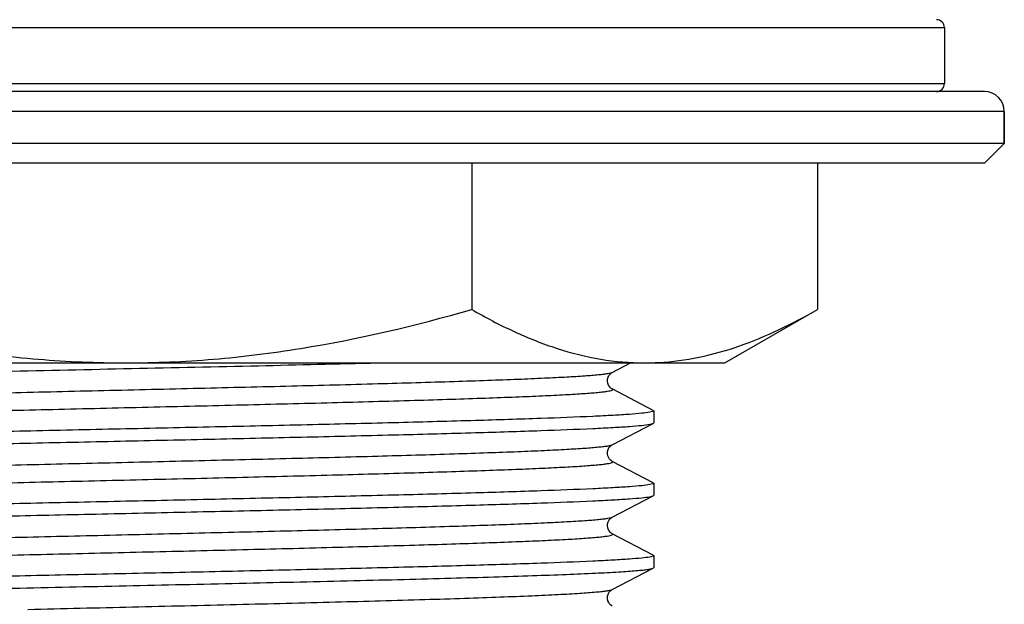
# Model space of a CAD drawing. Units: millimetres. Extents: x -937 to -322, y 4 to 496.
# Drawn here: x -420 to -395, y 166 to 181 of the extents above; entities that cross this region are included whole.
import ezdxf

# ---------------------------------------------------------------- set-up
doc = ezdxf.new("R2010")
doc.units = ezdxf.units.MM
doc.header["$LTSCALE"] = 40.8375
for name, color, linetype in [('60138_04_00_BL17', 7, 'CONTINUOUS'), ('6024_13_A0_BL24', 7, 'CONTINUOUS'), ('6028_09_00_BL18', 7, 'CONTINUOUS')]:
    doc.layers.add(name, color=color, linetype=linetype)

# ---------------------------------------------------------------- blocks, each defined once
blk = doc.blocks.new('60138_04_00_BL17', base_point=(286.874, 178.463))
at = {"layer": '60138_04_00_BL17', "color": 7, "linetype": 'Continuous'}
for p, q in [((299.054, 171.875), (299.511, 172.113)), ((300.083, 170.923), (299.055, 171.458)), ((300.083, 170.923), (300.094, 170.91)), ((300.094, 170.91), (300.094, 170.609)), ((300.094, 170.91), (300.094, 170.609)), ((299.055, 170.061), (300.083, 170.596)), ((300.083, 170.596), (300.094, 170.609)), ((300.083, 169.109), (299.055, 169.644)), ((300.083, 169.109), (300.094, 169.096)), ((300.094, 169.096), (300.094, 168.795)), ((300.094, 169.096), (300.094, 168.795)), ((299.054, 168.247), (300.083, 168.782)), ((300.083, 168.782), (300.094, 168.795)), ((300.083, 167.295), (299.055, 167.83)), ((300.083, 167.295), (300.094, 167.282)), ((300.094, 167.282), (300.094, 166.981)), ((300.094, 167.282), (300.094, 166.981)), ((299.055, 166.433), (300.083, 166.968)), ((300.083, 166.968), (300.094, 166.981))]:
    blk.add_line(p, q, dxfattribs=at)
for points in [[(299.055, 171.458), (299.044, 171.464), (299.03, 171.474), (299.01, 171.491), (298.985, 171.518), (298.961, 171.556), (298.943, 171.601), (298.934, 171.652), (298.937, 171.706), (298.95, 171.753), (298.97, 171.793), (298.993, 171.824), (299.015, 171.847), (299.032, 171.861), (299.044, 171.869), (299.054, 171.875)], [(299.055, 169.644), (299.047, 169.648), (299.032, 169.658), (299.012, 169.675), (298.989, 169.7), (298.966, 169.733), (298.945, 169.779), (298.934, 169.834), (298.936, 169.888), (298.95, 169.938), (298.972, 169.982), (298.996, 170.014), (299.017, 170.035), (299.034, 170.048), (299.047, 170.057), (299.055, 170.061)], [(299.055, 167.83), (299.053, 167.831), (299.041, 167.838), (299.027, 167.848), (299.007, 167.865), (298.983, 167.893), (298.96, 167.93), (298.942, 167.975), (298.934, 168.025), (298.937, 168.079), (298.951, 168.127), (298.971, 168.166), (298.994, 168.197), (299.016, 168.219), (299.033, 168.233), (299.045, 168.241), (299.054, 168.247)], [(299.055, 166.016), (299.047, 166.021), (299.032, 166.031), (299.011, 166.048), (298.988, 166.073), (298.965, 166.106), (298.945, 166.152), (298.934, 166.208), (298.936, 166.262), (298.95, 166.311), (298.972, 166.354), (298.997, 166.387), (299.018, 166.407), (299.034, 166.42), (299.047, 166.429), (299.055, 166.433)]]:
    blk.add_lwpolyline(points, dxfattribs=at)
for points, knots in [([(273.753, 171.551), (273.85, 171.568), (274.109, 171.593), (274.589, 171.627), (275.25, 171.66), (276.083, 171.694), (277.075, 171.729), (278.672, 171.777), (280.939, 171.836), (283.887, 171.904), (287.011, 171.972), (290.127, 172.04), (292.181, 172.088), (293.175, 172.113)], [0, 0, 0, 0, 0.015196, 0.040088, 0.074339, 0.117448, 0.168784, 0.227595, 0.364074, 0.518867, 0.682868, 0.846451, 1, 1, 1, 1]), ([(300.094, 170.91), (300.094, 170.907), (300.085, 170.898), (300.053, 170.886), (300.02, 170.88), (299.995, 170.875)], [0, 0, 0, 0, 0.100174, 0.291364, 1, 1, 1, 1]), ([(299.995, 170.875), (299.929, 170.863), (299.76, 170.844), (299.455, 170.819), (299.048, 170.794), (298.309, 170.757), (297.159, 170.713), (295.537, 170.662), (293.632, 170.611), (291.507, 170.56), (289.229, 170.508), (286.875, 170.457), (284.521, 170.406), (282.244, 170.354), (280.118, 170.303), (278.213, 170.252), (276.59, 170.201), (275.44, 170.157), (274.701, 170.12), (274.293, 170.095), (273.988, 170.07), (273.819, 170.051), (273.753, 170.039)], [0, 0, 0, 0, 0.007673, 0.019352, 0.034952, 0.054353, 0.103892, 0.166362, 0.239727, 0.321597, 0.409294, 0.499949, 0.590604, 0.678302, 0.760179, 0.833559, 0.896045, 0.945604, 0.965015, 0.980625, 0.992316, 1, 1, 1, 1]), ([(273.753, 169.737), (273.819, 169.749), (273.988, 169.768), (274.293, 169.793), (274.701, 169.818), (275.441, 169.855), (276.59, 169.9), (278.213, 169.95), (280.118, 170.001), (282.244, 170.052), (284.521, 170.104), (286.875, 170.155), (289.229, 170.207), (291.506, 170.258), (293.632, 170.309), (295.537, 170.36), (297.159, 170.411), (298.308, 170.455), (299.047, 170.492), (299.455, 170.517), (299.76, 170.542), (299.929, 170.561), (299.995, 170.573)], [0, 0, 0, 0, 0.007685, 0.019376, 0.034988, 0.054399, 0.103957, 0.166443, 0.239821, 0.321697, 0.409393, 0.500046, 0.590699, 0.678395, 0.760263, 0.833629, 0.896099, 0.945641, 0.965042, 0.980644, 0.992325, 1, 1, 1, 1]), ([(299.995, 170.573), (300.013, 170.576), (300.043, 170.583), (300.072, 170.591), (300.083, 170.596)], [0, 0, 0, 0, 0.613609, 1, 1, 1, 1]), ([(299.995, 169.061), (299.929, 169.049), (299.76, 169.03), (299.455, 169.005), (299.047, 168.98), (298.308, 168.943), (297.159, 168.899), (295.537, 168.848), (293.632, 168.797), (291.506, 168.746), (289.229, 168.694), (286.875, 168.643), (284.521, 168.592), (282.244, 168.54), (280.118, 168.489), (278.213, 168.438), (276.59, 168.387), (275.441, 168.343), (274.701, 168.306), (274.293, 168.281), (273.988, 168.256), (273.819, 168.237), (273.753, 168.225)], [0, 0, 0, 0, 0.007675, 0.019356, 0.034958, 0.054359, 0.103901, 0.166371, 0.239737, 0.321605, 0.409301, 0.499954, 0.590607, 0.678303, 0.760179, 0.833557, 0.896043, 0.945601, 0.965012, 0.980624, 0.992315, 1, 1, 1, 1]), ([(300.094, 169.096), (300.094, 169.093), (300.085, 169.084), (300.053, 169.072), (300.02, 169.066), (299.995, 169.061)], [0, 0, 0, 0, 0.100152, 0.291339, 1, 1, 1, 1]), ([(273.753, 167.923), (273.819, 167.935), (273.988, 167.954), (274.293, 167.979), (274.701, 168.004), (275.441, 168.041), (276.59, 168.086), (278.213, 168.136), (280.118, 168.187), (282.244, 168.238), (284.521, 168.29), (286.875, 168.341), (289.229, 168.393), (291.506, 168.444), (293.632, 168.495), (295.537, 168.546), (297.159, 168.597), (298.308, 168.641), (299.047, 168.678), (299.455, 168.703), (299.76, 168.728), (299.929, 168.747), (299.995, 168.759)], [0, 0, 0, 0, 0.007686, 0.019378, 0.034989, 0.054401, 0.103959, 0.166444, 0.239821, 0.321696, 0.40939, 0.50004, 0.590693, 0.678387, 0.760254, 0.833619, 0.896091, 0.945634, 0.965037, 0.98064, 0.992323, 1, 1, 1, 1]), ([(299.995, 168.759), (300.013, 168.762), (300.043, 168.769), (300.072, 168.777), (300.083, 168.782)], [0, 0, 0, 0, 0.613647, 1, 1, 1, 1]), ([(299.995, 167.247), (299.929, 167.235), (299.76, 167.216), (299.455, 167.191), (299.047, 167.166), (298.308, 167.129), (297.159, 167.085), (295.537, 167.034), (293.632, 166.983), (291.506, 166.932), (289.229, 166.88), (286.875, 166.829), (284.521, 166.778), (282.244, 166.726), (280.118, 166.675), (278.213, 166.624), (276.59, 166.573), (275.441, 166.529), (274.701, 166.492), (274.293, 166.467), (273.988, 166.442), (273.819, 166.423), (273.753, 166.411)], [0, 0, 0, 0, 0.007677, 0.01936, 0.034963, 0.054366, 0.103909, 0.166381, 0.239746, 0.321613, 0.409307, 0.49996, 0.59061, 0.678304, 0.760179, 0.833556, 0.896041, 0.945599, 0.965011, 0.980622, 0.992314, 1, 1, 1, 1]), ([(300.094, 167.282), (300.094, 167.279), (300.085, 167.27), (300.052, 167.258), (300.02, 167.252), (299.995, 167.247)], [0, 0, 0, 0, 0.100132, 0.291316, 1, 1, 1, 1]), ([(284.213, 166.469), (285.161, 166.49), (287.053, 166.531), (289.844, 166.592), (292.105, 166.644), (293.812, 166.686), (294.98, 166.717), (296.054, 166.748), (297.02, 166.779), (297.867, 166.81), (298.586, 166.84), (299.101, 166.867), (299.442, 166.889), (299.643, 166.904), (299.807, 166.92), (299.933, 166.934), (300.021, 166.95), (300.067, 166.961), (300.083, 166.968)], [0, 0, 0, 0, 0.179058, 0.357569, 0.527236, 0.606244, 0.680122, 0.748003, 0.809102, 0.8627, 0.908176, 0.945002, 0.960033, 0.972751, 0.983125, 0.991125, 0.996742, 1, 1, 1, 1]), ([(273.738, 166.106), (273.791, 166.116), (273.922, 166.133), (274.16, 166.155), (274.475, 166.177), (275.045, 166.209), (275.935, 166.247), (277.198, 166.291), (278.699, 166.336), (280.401, 166.38), (282.261, 166.425), (283.55, 166.454), (284.213, 166.469)], [0, 0, 0, 0, 0.015204, 0.037966, 0.068166, 0.105639, 0.201435, 0.323026, 0.467446, 0.631149, 0.810143, 1, 1, 1, 1])]:
    blk.add_open_spline(points, degree=3, knots=knots, dxfattribs=at)
at = {"layer": '60138_04_00_BL17', "color": 9, "linetype": 'Continuous'}
for points, knots in [([(274.692, 170.968), (274.686, 170.971), (274.672, 170.985), (274.708, 171.003), (274.75, 171.013), (274.829, 171.028), (274.933, 171.041), (275.067, 171.055), (275.228, 171.069), (275.418, 171.083), (275.636, 171.097), (275.979, 171.116), (276.473, 171.141), (277.14, 171.169), (277.9, 171.197), (278.747, 171.225), (280.024, 171.263), (281.77, 171.311), (283.994, 171.366), (286.33, 171.422), (288.686, 171.478), (290.972, 171.533), (293.102, 171.588), (294.74, 171.636), (295.91, 171.675), (296.664, 171.703), (297.323, 171.731), (297.881, 171.759), (298.333, 171.786), (298.642, 171.81), (298.833, 171.831), (298.933, 171.844), (299.004, 171.858), (299.042, 171.868), (299.055, 171.875)], [0, 0, 0, 0, 0.000767, 0.001678, 0.003668, 0.00682, 0.011145, 0.016642, 0.023299, 0.031101, 0.040029, 0.050065, 0.073362, 0.100765, 0.132016, 0.166812, 0.204822, 0.288987, 0.381282, 0.478163, 0.575911, 0.670773, 0.759106, 0.83752, 0.872048, 0.903006, 0.930095, 0.953058, 0.971672, 0.98577, 0.991082, 0.995222, 0.99819, 1, 1, 1, 1]), ([(274.692, 170.551), (274.705, 170.558), (274.743, 170.568), (274.814, 170.582), (274.915, 170.595), (275.105, 170.616), (275.414, 170.64), (275.867, 170.667), (276.425, 170.695), (277.084, 170.723), (277.838, 170.751), (279.009, 170.79), (280.647, 170.838), (282.777, 170.893), (285.064, 170.949), (287.421, 171.004), (289.756, 171.06), (291.981, 171.115), (293.726, 171.163), (295.004, 171.202), (295.85, 171.23), (296.61, 171.258), (297.277, 171.286), (297.77, 171.31), (298.114, 171.33), (298.331, 171.344), (298.52, 171.358), (298.682, 171.371), (298.816, 171.386), (298.919, 171.399), (298.998, 171.414), (299.039, 171.423), (299.075, 171.442), (299.061, 171.455), (299.055, 171.458)], [0, 0, 0, 0, 0.001811, 0.004779, 0.00892, 0.014234, 0.028335, 0.046954, 0.069923, 0.097019, 0.127985, 0.162522, 0.240955, 0.329307, 0.424187, 0.521949, 0.618841, 0.711139, 0.795301, 0.833305, 0.868094, 0.899336, 0.926727, 0.95001, 0.960039, 0.968959, 0.976752, 0.9834, 0.988886, 0.993201, 0.996344, 0.998323, 0.999225, 1, 1, 1, 1]), ([(274.692, 169.154), (274.686, 169.157), (274.672, 169.171), (274.708, 169.189), (274.75, 169.199), (274.829, 169.214), (274.932, 169.227), (275.066, 169.241), (275.228, 169.255), (275.418, 169.269), (275.635, 169.283), (275.979, 169.302), (276.473, 169.327), (277.139, 169.354), (277.899, 169.382), (278.746, 169.411), (280.023, 169.449), (281.769, 169.497), (283.994, 169.552), (286.329, 169.608), (288.685, 169.664), (290.972, 169.719), (293.101, 169.774), (294.739, 169.822), (295.91, 169.861), (296.663, 169.889), (297.322, 169.917), (297.881, 169.945), (298.333, 169.972), (298.642, 169.996), (298.833, 170.017), (298.933, 170.03), (299.004, 170.044), (299.042, 170.054), (299.055, 170.061)], [0, 0, 0, 0, 0.000767, 0.001677, 0.003663, 0.006812, 0.011137, 0.016632, 0.023286, 0.031085, 0.040013, 0.050048, 0.07334, 0.100743, 0.13199, 0.166787, 0.204793, 0.288958, 0.381255, 0.478138, 0.57589, 0.670756, 0.759093, 0.837511, 0.872042, 0.903001, 0.930092, 0.953055, 0.971672, 0.985769, 0.991081, 0.995223, 0.998192, 1, 1, 1, 1]), ([(274.692, 168.737), (274.705, 168.744), (274.743, 168.754), (274.814, 168.768), (274.915, 168.781), (275.105, 168.802), (275.414, 168.826), (275.867, 168.853), (276.425, 168.881), (277.084, 168.909), (277.837, 168.937), (279.009, 168.976), (280.647, 169.024), (282.776, 169.079), (285.063, 169.135), (287.42, 169.19), (289.755, 169.246), (291.98, 169.301), (293.725, 169.349), (295.003, 169.388), (295.849, 169.416), (296.609, 169.444), (297.276, 169.472), (297.769, 169.496), (298.113, 169.515), (298.33, 169.53), (298.52, 169.544), (298.681, 169.557), (298.815, 169.572), (298.919, 169.585), (298.997, 169.599), (299.039, 169.609), (299.075, 169.628), (299.061, 169.641), (299.055, 169.644)], [0, 0, 0, 0, 0.001809, 0.004776, 0.008918, 0.014233, 0.028329, 0.04695, 0.069915, 0.09701, 0.127972, 0.162508, 0.240934, 0.32928, 0.424153, 0.521911, 0.618799, 0.711096, 0.795259, 0.833266, 0.868058, 0.899302, 0.926699, 0.949986, 0.960016, 0.968941, 0.976738, 0.983387, 0.988876, 0.993197, 0.996344, 0.998325, 0.999229, 1, 1, 1, 1]), ([(274.692, 167.34), (274.686, 167.343), (274.672, 167.357), (274.708, 167.375), (274.75, 167.385), (274.829, 167.4), (274.932, 167.413), (275.066, 167.427), (275.228, 167.441), (275.418, 167.455), (275.635, 167.469), (275.978, 167.488), (276.472, 167.513), (277.139, 167.54), (277.899, 167.568), (278.746, 167.597), (280.023, 167.635), (281.768, 167.683), (283.993, 167.738), (286.329, 167.794), (288.685, 167.85), (290.972, 167.905), (293.101, 167.96), (294.739, 168.008), (295.91, 168.047), (296.663, 168.075), (297.322, 168.103), (297.881, 168.131), (298.333, 168.158), (298.642, 168.182), (298.833, 168.203), (298.933, 168.216), (299.004, 168.23), (299.042, 168.24), (299.055, 168.247)], [0, 0, 0, 0, 0.000769, 0.001675, 0.00366, 0.00681, 0.011133, 0.016625, 0.023277, 0.031077, 0.040004, 0.050036, 0.073328, 0.100727, 0.131975, 0.166768, 0.204776, 0.28894, 0.381237, 0.478122, 0.575875, 0.670744, 0.759084, 0.837504, 0.872038, 0.902997, 0.93009, 0.953053, 0.971672, 0.985768, 0.991082, 0.995224, 0.998191, 1, 1, 1, 1]), ([(274.692, 166.923), (274.705, 166.93), (274.743, 166.94), (274.814, 166.954), (274.915, 166.967), (275.105, 166.988), (275.414, 167.012), (275.867, 167.039), (276.425, 167.067), (277.084, 167.095), (277.837, 167.123), (279.009, 167.162), (280.647, 167.21), (282.776, 167.265), (285.063, 167.321), (287.42, 167.376), (289.755, 167.432), (291.98, 167.487), (293.725, 167.535), (295.003, 167.574), (295.849, 167.602), (296.609, 167.63), (297.276, 167.658), (297.769, 167.682), (298.113, 167.701), (298.33, 167.716), (298.52, 167.73), (298.681, 167.743), (298.815, 167.758), (298.919, 167.771), (298.997, 167.785), (299.039, 167.795), (299.075, 167.814), (299.061, 167.827), (299.055, 167.83)], [0, 0, 0, 0, 0.001808, 0.004778, 0.00892, 0.014233, 0.028331, 0.04695, 0.069916, 0.09701, 0.127973, 0.162507, 0.240934, 0.329279, 0.424153, 0.521911, 0.618799, 0.711097, 0.79526, 0.833264, 0.868058, 0.899301, 0.926699, 0.949984, 0.960016, 0.968941, 0.976735, 0.983385, 0.988876, 0.993197, 0.996341, 0.998323, 0.999229, 1, 1, 1, 1]), ([(284.42, 165.934), (285.292, 165.955), (287.034, 165.997), (289.603, 166.057), (292.045, 166.118), (293.949, 166.17), (295.324, 166.213), (296.215, 166.244), (296.998, 166.275), (297.662, 166.305), (298.201, 166.336), (298.569, 166.362), (298.795, 166.385), (298.913, 166.399), (298.996, 166.414), (299.04, 166.425), (299.055, 166.433)], [0, 0, 0, 0, 0.178706, 0.35688, 0.526273, 0.679002, 0.746866, 0.807983, 0.861648, 0.907235, 0.944218, 0.972178, 0.982673, 0.990807, 0.996575, 1, 1, 1, 1])]:
    blk.add_open_spline(points, degree=3, knots=knots, dxfattribs=at)
blk = doc.blocks.new('6028_09_00_BL18', base_point=(286.874, 175.513))
at = {"layer": '6028_09_00_BL18', "color": 7, "linetype": 'Continuous'}
for p, q in [((308.374, 178.913), (265.374, 178.913)), ((308.874, 178.413), (308.874, 177.613)), ((308.874, 177.613), (308.874, 178.413)), ((308.874, 177.613), (264.874, 177.613)), ((308.374, 177.113), (308.874, 177.613)), ((308.374, 177.113), (265.374, 177.113)), ((295.534, 177.113), (295.534, 173.452)), ((304.194, 177.113), (304.194, 173.452)), ((301.874, 172.113), (304.194, 173.452)), ((271.874, 172.113), (301.874, 172.113))]:
    blk.add_line(p, q, dxfattribs=at)
at = {"layer": '6028_09_00_BL18', "color": 9, "linetype": 'Continuous'}
blk.add_line((308.874, 178.413), (264.874, 178.413), dxfattribs=at)
at = {"layer": '6028_09_00_BL18', "color": 7, "linetype": 'Continuous'}
for centre, radius, start, end in [((308.374, 178.413), 0.5, 0, 90), ((299.863, 178.614), 6.501, 270.005, 273.1234)]:
    blk.add_arc(centre, radius, start, end, dxfattribs=at)
for points, knots in [([(278.213, 173.452), (279.62, 173.046), (281.766, 172.538), (284.675, 172.175), (286.141, 172.113), (286.874, 172.113)], [0, 0, 0, 0, 0.499892, 0.749946, 1, 1, 1, 1]), ([(286.874, 172.113), (287.606, 172.113), (289.072, 172.175), (291.982, 172.538), (294.127, 173.046), (295.534, 173.452)], [0, 0, 0, 0, 0.250054, 0.500108, 1, 1, 1, 1]), ([(295.534, 173.452), (295.88, 173.252), (296.576, 172.885), (297.656, 172.453), (298.754, 172.177), (299.497, 172.113), (299.864, 172.113)], [0, 0, 0, 0, 0.261635, 0.514489, 0.75959, 1, 1, 1, 1]), ([(300.218, 172.122), (300.556, 172.141), (301.239, 172.232), (302.598, 172.616), (303.567, 173.09), (304.194, 173.452)], [0, 0, 0, 0, 0.240569, 0.486285, 1, 1, 1, 1])]:
    blk.add_open_spline(points, degree=3, knots=knots, dxfattribs=at)
blk = doc.blocks.new('6024_13_A0_BL24', base_point=(286.874, 179.963))
at = {"layer": '6024_13_A0_BL24', "color": 9, "linetype": 'Continuous'}
for p, q in [((266.374, 180.513), (307.374, 180.513)), ((266.374, 179.113), (307.374, 179.113))]:
    blk.add_line(p, q, dxfattribs=at)
at = {"layer": '6024_13_A0_BL24', "color": 7, "linetype": 'Continuous'}
blk.add_line((307.374, 180.513), (307.374, 179.113), dxfattribs=at)
for centre, start, end in [((307.174, 180.513), 0, 90), ((307.174, 179.113), 270, 360)]:
    blk.add_arc(centre, 0.2, start, end, dxfattribs=at)

msp = doc.modelspace()

# ---------------------------------------------------------------- block references
at = {"layer": '60138_04_00_BL17'}
msp.add_blockref('60138_04_00_BL17', (-417.07664, 178.46252), dxfattribs=at)
at = {"layer": '6024_13_A0_BL24'}
msp.add_blockref('6024_13_A0_BL24', (-417.07664, 179.96252), dxfattribs=at)
at = {"layer": '6028_09_00_BL18'}
msp.add_blockref('6028_09_00_BL18', (-417.07664, 175.51252), dxfattribs=at)

doc.saveas('drawing.dxf')
